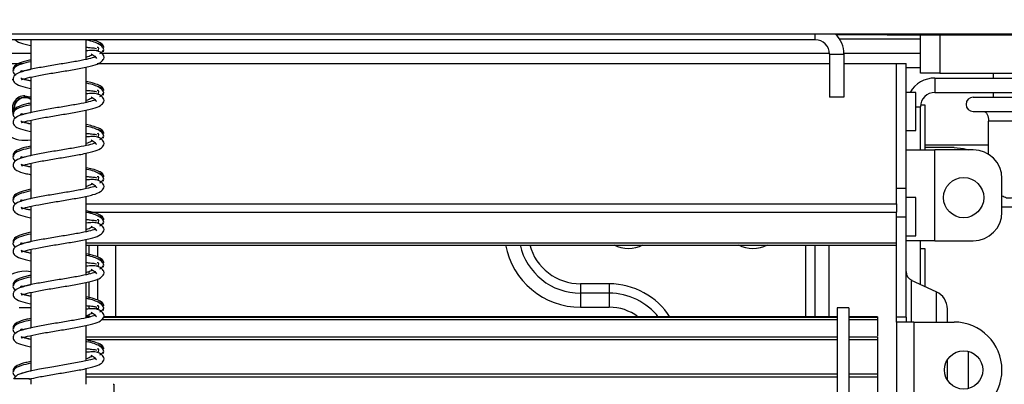
# Model space of a CAD drawing. Units: millimetres. Extents: x 40 to 4467, y 43 to 3620.
# Drawn here: x 3665 to 3767, y 1912 to 1950 of the extents above; entities that cross this region are included whole.
import ezdxf

# ---------------------------------------------------------------- set-up
doc = ezdxf.new("R2010")
doc.units = ezdxf.units.MM
doc.header["$LTSCALE"] = 18
doc.layers.add('FORMAT', color=7, linetype='Continuous')
doc.styles.add('SLDTEXTSTYLE1', font='TXT', dxfattribs={"width": 0.75})
doc.dimstyles.new('SLDDIMSTYLE1', dxfattribs={"dimtxt": 47.625, "dimasz": 23.4, "dimexe": 0, "dimexo": 0.0625, "dimgap": 11.90625, "dimtad": 1, "dimdec": 0, "dimrnd": 1e-09, "dimzin": 12, "dimdsep": 46, "dimtxsty": 'SLDTEXTSTYLE1', "dimsah": 1, "dimcen": 0.09, "dimadec": 0, "dimazin": 3, "dimtfac": 1, "dimtdec": 0, "dimtmove": 0, "dimatfit": 0, "dimfxl": 0, "dimfrac": 2, "dimtolj": 1, "dimtzin": 12, "dimarcsym": 0})

# ---------------------------------------------------------------- blocks, each defined once
blk = doc.blocks.new('_D_4')
at = {"layer": 'FORMAT'}
for p, q in [((3293.36, 2040.32), (3293.36, 2085.32)), ((3887.33, 2040.32), (3275.36, 2040.32)), ((3293.36, 1790.32), (3293.36, 2040.32)), ((3131.31, 1996.14), (3131.31, 2010.63)), ((3131.31, 2010.63), (3220.21, 2010.63)), ((3220.21, 2010.63), (3220.21, 1996.14)), ((3141.12, 1947.99), (3210.39, 1906.43)), ((3131.31, 1842.75), (3131.31, 1828.27)), ((3220.21, 1828.27), (3220.21, 1842.75)), ((3131.31, 1828.27), (3220.21, 1828.27)), ((3465.13, 1790.32), (3275.36, 1790.32)), ((3293.36, 1790.32), (3293.36, 1745.32))]:
    blk.add_line(p, q, dxfattribs=at)
for points in [[(3293.36, 2040.32), (3297.86, 2063.72), (3288.86, 2063.72)], [(3293.36, 1790.32), (3288.86, 1766.92), (3297.86, 1766.92)]]:
    blk.add_solid(points, dxfattribs=at)
at = {"layer": 'FORMAT', "attachment_point": 1, "rotation": 90, "style": 'SLDTEXTSTYLE1'}
for s, insert, char_height in [('250mm', (3231.97, 1807.13), 47.625), ('"', (3149.62, 1976.47), 47.62), ('16', (3177.23, 1927.21), 33.337), ('13', (3132.78, 1877.94), 33.337), ('9', (3149.62, 1842.75), 47.62)]:
    blk.add_mtext(s, dxfattribs=dict(at, insert=insert, char_height=char_height))

msp = doc.modelspace()

# ---------------------------------------------------------------- linework, layer by layer
at = {"color": 7, "linetype": 'Continuous', "lineweight": 25}
for p, q in [((3408.23, 1948.32), (3912.83, 1948.32)), ((3755.13, 1948.22), (3749.86, 1948.22)), ((3755.13, 1948.32), (3755.13, 1948.22)), ((3755.13, 1948.22), (3758.13, 1948.22)), ((3758.13, 1948.32), (3758.13, 1948.22)), ((3758.13, 1948.22), (3763.13, 1948.22)), ((3758.63, 1944.22), (3758.63, 1948.22)), ((3760.63, 1948.22), (3760.63, 1944.22)), ((3763.13, 1948.22), (3763.13, 1948.32)), ((3763.13, 1948.22), (3798.13, 1948.22)), ((3747.63, 1947.72), (3589.63, 1947.72)), ((3665.73, 1947.72), (3665.73, 1944.61)), ((3671.53, 1945.67), (3671.53, 1947.72)), ((3750.16, 1947.82), (3758.63, 1947.82)), ((3588.13, 1946.32), (3665.73, 1946.32)), ((3673.17, 1946.32), (3749.12, 1946.32)), ((3749.13, 1946.22), (3750.63, 1946.22)), ((3749.13, 1946.22), (3749.13, 1941.72)), ((3750.63, 1946.32), (3758.63, 1946.32)), ((3750.63, 1946.22), (3750.63, 1941.72)), ((3588.13, 1945.22), (3664.91, 1945.22)), ((3672.68, 1945.22), (3749.13, 1945.22)), ((3750.63, 1945.22), (3756.13, 1945.22)), ((3756.13, 1932.22), (3756.13, 1945.22)), ((3756.13, 1945.22), (3757.13, 1945.22)), ((3757.13, 1932.22), (3757.13, 1945.22)), ((3671.53, 1941.17), (3671.53, 1944.87)), ((3760.63, 1944.22), (3758.63, 1944.22)), ((3760.63, 1944.22), (3779.63, 1944.22)), ((3766.23, 1944.22), (3766.23, 1943.72)), ((3665.73, 1943.81), (3665.73, 1940.11)), ((3760.13, 1943.72), (3760.13, 1942.22)), ((3760.13, 1943.72), (3777.13, 1943.72)), ((3758.13, 1942.22), (3757.13, 1942.22)), ((3758.13, 1938.22), (3758.13, 1942.22)), ((3760.13, 1942.22), (3777.13, 1942.22)), ((3766.23, 1942.22), (3766.23, 1941.72)), ((3750.63, 1941.72), (3749.13, 1941.72)), ((3759.13, 1940.87), (3758.63, 1940.87)), ((3759.13, 1936.22), (3759.13, 1940.87)), ((3764.13, 1941.72), (3776.13, 1941.72)), ((3671.53, 1936.67), (3671.53, 1940.37)), ((3758.63, 1936.22), (3758.63, 1940.72)), ((3764.13, 1940.22), (3764.68, 1940.22)), ((3764.68, 1940.22), (3764.82, 1940.23)), ((3764.82, 1940.23), (3765.23, 1940.22)), ((3765.23, 1940.22), (3769.57, 1940.22)), ((3665.73, 1939.31), (3665.73, 1935.61)), ((3765.73, 1939.22), (3765.68, 1939.22)), ((3765.68, 1939.22), (3765.68, 1935.78)), ((3770.07, 1939.22), (3765.73, 1939.22)), ((3757.13, 1938.22), (3758.13, 1938.22)), ((3671.53, 1932.17), (3671.53, 1935.87)), ((3757.13, 1936.22), (3760.13, 1936.22)), ((3765.68, 1936.72), (3759.13, 1936.72)), ((3762.13, 1936.47), (3759.13, 1936.47)), ((3760.13, 1926.72), (3760.13, 1936.22)), ((3764.13, 1936.22), (3760.13, 1936.22)), ((3665.73, 1934.81), (3665.73, 1931.11)), ((3767.13, 1929.72), (3767.13, 1933.22)), ((3756.13, 1930.59), (3756.13, 1932.22)), ((3756.13, 1932.22), (3757.13, 1932.22)), ((3757.13, 1929.22), (3757.13, 1932.22)), ((3671.53, 1927.67), (3671.53, 1931.37)), ((3671.53, 1930.59), (3756.13, 1930.59)), ((3756.13, 1930.59), (3756.13, 1929.71)), ((3758.13, 1931.22), (3757.13, 1931.22)), ((3758.13, 1927.22), (3758.13, 1931.22)), ((3665.73, 1930.31), (3665.73, 1926.61)), ((3671.53, 1929.71), (3756.13, 1929.71)), ((3756.13, 1929.24), (3756.13, 1929.71)), ((3770.13, 1930.22), (3767.13, 1930.22)), ((3756.13, 1929.22), (3756.13, 1929.24)), ((3756.13, 1918.72), (3756.13, 1929.22)), ((3756.13, 1929.22), (3757.13, 1929.22)), ((3757.13, 1918.72), (3757.13, 1929.22)), ((3671.53, 1923.17), (3671.53, 1926.87)), ((3757.13, 1927.22), (3758.13, 1927.22)), ((3760.13, 1926.72), (3757.13, 1926.72)), ((3758.63, 1922.16), (3758.63, 1926.72)), ((3760.13, 1926.72), (3764.13, 1926.72)), ((3665.73, 1925.81), (3665.73, 1922.11)), ((3671.53, 1926.27), (3756.13, 1926.27)), ((3759.13, 1925.87), (3758.63, 1925.87)), ((3759.13, 1921.92), (3759.13, 1925.87)), ((3671.53, 1918.67), (3671.53, 1922.37)), ((3760.27, 1921.39), (3757.7, 1922.58)), ((3723.13, 1922.22), (3723.13, 1921.24)), ((3726.13, 1922.22), (3723.13, 1922.22)), ((3726.13, 1922.22), (3726.13, 1921.24)), ((3665.73, 1921.31), (3665.73, 1917.61)), ((3723.13, 1921.24), (3723.13, 1919.77)), ((3726.13, 1921.24), (3723.13, 1921.24)), ((3726.13, 1921.24), (3726.13, 1919.77)), ((3665.73, 1919.72), (3664.53, 1919.72)), ((3672.52, 1919.75), (3672.71, 1919.6)), ((3723.13, 1919.77), (3726.13, 1919.77)), ((3751.13, 1919.72), (3749.93, 1919.72)), ((3749.93, 1919.72), (3749.93, 1859.72)), ((3751.13, 1919.72), (3751.13, 1859.72)), ((3761.43, 1918.22), (3761.43, 1919.58)), ((3672, 1918.78), (3671.53, 1918.78)), ((3671.68, 1918.71), (3671.53, 1918.71)), ((3749.93, 1918.47), (3673.12, 1918.47)), ((3749.93, 1918.71), (3673.32, 1918.71)), ((3749.93, 1918.78), (3673.35, 1918.78)), ((3754.13, 1918.78), (3751.13, 1918.78)), ((3754.13, 1918.71), (3751.13, 1918.71)), ((3754.13, 1918.47), (3751.13, 1918.47)), ((3754.13, 1918.78), (3754.13, 1918.71)), ((3754.13, 1918.71), (3754.13, 1918.47)), ((3754.13, 1918.47), (3754.13, 1916.76)), ((3756.13, 1918.22), (3756.13, 1918.72)), ((3757.13, 1918.72), (3756.13, 1918.72)), ((3757.13, 1918.72), (3757.13, 1918.22)), ((3671.53, 1914.17), (3671.53, 1917.87)), ((3757.93, 1918.22), (3756.13, 1918.22)), ((3756.13, 1918.22), (3756.13, 1908.22)), ((3757.93, 1918.22), (3757.93, 1908.22)), ((3757.93, 1918.22), (3762.13, 1918.22)), ((3665.73, 1916.81), (3665.73, 1913.11)), ((3749.93, 1916.66), (3671.53, 1916.66)), ((3749.93, 1916.38), (3671.53, 1916.38)), ((3754.13, 1916.66), (3751.13, 1916.66)), ((3754.13, 1916.38), (3751.13, 1916.38)), ((3754.13, 1916.66), (3754.13, 1916.38)), ((3754.13, 1916.38), (3754.13, 1912.77)), ((3672.23, 1914.62), (3672.01, 1914.65)), ((3761.43, 1912.16), (3761.43, 1914.27)), ((3671.53, 1911.72), (3671.53, 1913.37)), ((3665.73, 1912.31), (3665.73, 1911.72)), ((3749.93, 1912.77), (3671.53, 1912.77)), ((3749.93, 1912.48), (3671.53, 1912.48)), ((3754.13, 1912.77), (3751.13, 1912.77)), ((3754.13, 1912.48), (3751.13, 1912.48)), ((3754.13, 1912.77), (3754.13, 1912.48)), ((3754.13, 1912.48), (3754.13, 1907.36)), ((3674.35, 1911.72), (3674.4, 1911.72)), ((3674.4, 1911.72), (3674.4, 1908.02))]:
    msp.add_line(p, q, dxfattribs=at)
at = {"color": 8, "linetype": 'Continuous', "lineweight": 25}
for p, q in [((3747.63, 1947.72), (3747.63, 1948.32)), ((3757.13, 1944.82), (3758.63, 1944.82)), ((3758.13, 1940.72), (3758.63, 1940.72)), ((3671.53, 1926.5), (3756.13, 1926.5)), ((3671.8, 1926.27), (3671.8, 1925.11)), ((3672.74, 1925.01), (3672.74, 1926.27)), ((3674.63, 1918.78), (3674.63, 1926.27)), ((3746.63, 1926.27), (3746.63, 1918.78)), ((3747.61, 1926.27), (3747.61, 1918.78)), ((3749.08, 1918.78), (3749.08, 1926.27)), ((3671.8, 1923.52), (3671.8, 1923.23)), ((3671.8, 1922.44), (3671.8, 1920.61)), ((3672.74, 1920.51), (3672.74, 1922.74)), ((3757.7, 1918.22), (3757.7, 1922.58)), ((3760.27, 1921.39), (3760.27, 1918.22)), ((3671.8, 1919.91), (3671.8, 1919.59)), ((3671.8, 1919.02), (3671.8, 1918.78)), ((3763.63, 1911.28), (3763.63, 1915.15))]:
    msp.add_line(p, q, dxfattribs=at)
at = {"color": 8, "linetype": 'Continuous', "lineweight": 25, "flags": 128}
msp.add_lwpolyline([(3665.13, 1941.87), (3665.64, 1941.77), (3665.73, 1941.73)], dxfattribs=at)
at = {"color": 7, "linetype": 'Continuous', "lineweight": 25, "flags": 128}
for points in [[(3765.23, 1940.22), (3765.33, 1940.2), (3765.42, 1940.14), (3765.51, 1940.05), (3765.58, 1939.92), (3765.64, 1939.77), (3765.69, 1939.6), (3765.72, 1939.41), (3765.73, 1939.22)], [(3762.13, 1936.47), (3763.1, 1936.37), (3763.69, 1936.22)], [(3672.54, 1914.41), (3672.49, 1914.42), (3671.98, 1914.27), (3671, 1914.05), (3669.64, 1913.81), (3668.13, 1913.56), (3666.66, 1913.3), (3665.35, 1913.03), (3664.36, 1912.7), (3663.93, 1912.3), (3663.93, 1912.3)]]:
    msp.add_lwpolyline(points, dxfattribs=at)
at = {"color": 7, "linetype": 'Continuous', "lineweight": 25}
for centre, radius in [((3763.13, 1931.22), 2.1), ((3763.13, 1913.22), 2)]:
    msp.add_circle(centre, radius, dxfattribs=at)
for centre, radius, start, end in [((3747.63, 1946.22), 3, 0, 44.427), ((3747.63, 1946.22), 1.5, 0, 90), ((3760.13, 1940.72), 3, 90, 150), ((3760.13, 1940.72), 1.5, 90, 180), ((3665.13, 1940.52), 1.19, 59.5804, 194.383), ((3665.13, 1940.52), 1.14, 58.0868, 192.202), ((3764.13, 1940.97), 0.75, 90, 270), ((3764.13, 1933.22), 3, 0, 90), ((3764.13, 1929.72), 3, 270, 0), ((3758.13, 1923.49), 1, 180, 245.0561), ((3759.43, 1919.58), 2, 0, 65.0561), ((3762.13, 1913.22), 5, 0, 90), ((3762.13, 1913.22), 5, 270, 0)]:
    msp.add_arc(centre, radius, start, end, dxfattribs=at)
at = {"color": 8, "linetype": 'Continuous', "lineweight": 25}
for centre, radius, start, end in [((3665.13, 1940.52), 3.31, 111.3834, 280.4396), ((3665.13, 1940.52), 1.35, 90, 205.177), ((3723.13, 1927.72), 7.95, 190.459, 270), ((3723.13, 1927.72), 6.48, 192.868, 270), ((3723.13, 1927.72), 5.5, 195.2113, 270), ((3728.13, 1929.22), 3.31, 242.7238, 297.2762), ((3741.13, 1929.22), 3.31, 242.7238, 297.2762), ((3665.13, 1920.22), 3.31, 79.5604, 205.7495), ((3726.13, 1914.72), 7.5, 32.1358, 90), ((3726.13, 1914.72), 6.52, 37.7242, 90), ((3726.13, 1914.72), 5.05, 53.53, 90)]:
    msp.add_arc(centre, radius, start, end, dxfattribs=at)
at = {"color": 7, "linetype": 'Continuous', "lineweight": 25}
for points, knots in [([(3664.12, 1947.72), (3664.17, 1947.66), (3664.38, 1947.45), (3664.91, 1947.31), (3665.53, 1947.17), (3665.73, 1947.12)], [0, 0, 0, 0, 0.17956, 0.734732, 1, 1, 1, 1]), ([(3673.32, 1946.44), (3673.35, 1946.59), (3673.4, 1946.85), (3672.84, 1947.31), (3672.14, 1947.57), (3671.55, 1947.68), (3671.53, 1947.69)], [0, 0, 0, 0, 0.291867, 0.555347, 0.981037, 1, 1, 1, 1]), ([(3673.23, 1947.2), (3673.13, 1947.29), (3672.94, 1947.46), (3672.46, 1947.64), (3672.12, 1947.71), (3672.11, 1947.72)], [0, 0, 0, 0, 0.522155, 0.986041, 1, 1, 1, 1]), ([(3673.36, 1946.93), (3673.35, 1946.96), (3673.34, 1947.05), (3673.26, 1947.2), (3673.11, 1947.35), (3672.96, 1947.38), (3672.89, 1947.4)], [0, 0, 0, 0, 0.198749, 0.451736, 0.722868, 1, 1, 1, 1]), ([(3673.36, 1946.91), (3673.37, 1946.93), (3673.37, 1946.99), (3673.3, 1947.11), (3673.19, 1947.18), (3673.07, 1947.21), (3673, 1947.21), (3672.97, 1947.21)], [0, 0, 0, 0, 0.21545, 0.451171, 0.713216, 0.854438, 1, 1, 1, 1]), ([(3664.77, 1943.6), (3664.76, 1943.58), (3664.75, 1943.54), (3665.37, 1943.75), (3666.51, 1943.98), (3668, 1944.24), (3669.54, 1944.49), (3671.04, 1944.75), (3672.24, 1945.02), (3673.02, 1945.28), (3673.39, 1945.71), (3673.39, 1945.99), (3673.23, 1946.24), (3672.94, 1946.48), (3672.44, 1946.63), (3671.94, 1946.6), (3671.64, 1946.57), (3671.53, 1946.57)], [0, 0, 0, 0, 0.050018, 0.133087, 0.229253, 0.322398, 0.411431, 0.504396, 0.6036, 0.692544, 0.761399, 0.811949, 0.846409, 0.886478, 0.929973, 0.974488, 1, 1, 1, 1]), ([(3671.53, 1946.94), (3671.66, 1946.93), (3672.07, 1946.88), (3672.51, 1946.85), (3672.57, 1946.81), (3672.6, 1946.79)], [0, 0, 0, 0, 0.19229, 0.569223, 1, 1, 1, 1]), ([(3671.53, 1945.9), (3671.73, 1945.98), (3671.96, 1946.06), (3672.11, 1946.15), (3672.14, 1946.16)], [0, 0, 0, 0, 0.849311, 1, 1, 1, 1]), ([(3672.05, 1946.25), (3672.19, 1946.16), (3672.5, 1945.97), (3672.59, 1945.76), (3672.58, 1945.76), (3672.58, 1945.76)], [0, 0, 0, 0, 0.38378, 0.832332, 1, 1, 1, 1]), ([(3672.71, 1946.57), (3672.74, 1946.6), (3672.88, 1946.72), (3672.84, 1946.94), (3672.73, 1946.91), (3672.68, 1946.9)], [0, 0, 0, 0, 0.125354, 0.57129, 1, 1, 1, 1]), ([(3672.94, 1946.28), (3673.03, 1946.33), (3673.19, 1946.44), (3673.27, 1946.56), (3673.31, 1946.62)], [0, 0, 0, 0, 0.496448, 1, 1, 1, 1]), ([(3673.17, 1946.46), (3673.18, 1946.46), (3673.22, 1946.47), (3673.28, 1946.54), (3673.3, 1946.59), (3673.31, 1946.62)], [0, 0, 0, 0, 0.068686, 0.555871, 1, 1, 1, 1]), ([(3665.73, 1945.42), (3665.38, 1945.34), (3664.59, 1945.16), (3663.99, 1944.86), (3663.79, 1944.34), (3664.04, 1944.11), (3664.15, 1944)], [0, 0, 0, 0, 0.254087, 0.578754, 0.809298, 1, 1, 1, 1]), ([(3672.54, 1945.91), (3672.53, 1945.92), (3672.5, 1945.94), (3672.02, 1945.76), (3671.04, 1945.55), (3669.66, 1945.31), (3668.12, 1945.06), (3666.61, 1944.8), (3665.26, 1944.53), (3664.33, 1944.24), (3663.86, 1943.86), (3663.88, 1943.36), (3664.32, 1943), (3664.91, 1942.81), (3665.53, 1942.67), (3665.73, 1942.62)], [0, 0, 0, 0, 0.03237, 0.109038, 0.193315, 0.281941, 0.370987, 0.460946, 0.553802, 0.651105, 0.734897, 0.797266, 0.862279, 0.955472, 1, 1, 1, 1]), ([(3665.73, 1945.6), (3665.55, 1945.56), (3664.95, 1945.43), (3664.33, 1945.22), (3663.84, 1944.83), (3663.91, 1944.59), (3663.94, 1944.51)], [0, 0, 0, 0, 0.152559, 0.519321, 0.839556, 1, 1, 1, 1]), ([(3665.01, 1944.41), (3664.99, 1944.42), (3664.75, 1944.48), (3664.71, 1944.48), (3664.64, 1944.32), (3664.78, 1944.39), (3665.17, 1944.5), (3665.45, 1944.58), (3665.7, 1944.63), (3665.73, 1944.63)], [0, 0, 0, 0, 0.021106, 0.27314, 0.480561, 0.700326, 0.83133, 0.979049, 1, 1, 1, 1]), ([(3664.71, 1943.73), (3664.77, 1943.7), (3665.01, 1943.58), (3665.43, 1943.5), (3665.73, 1943.44)], [0, 0, 0, 0, 0.275398, 1, 1, 1, 1]), ([(3665.73, 1943.41), (3665.6, 1943.44), (3665.3, 1943.51), (3664.89, 1943.63), (3664.8, 1943.63), (3664.74, 1943.63)], [0, 0, 0, 0, 0.2192929, 0.5210571, 1, 1, 1, 1]), ([(3673.23, 1942.7), (3673.13, 1942.79), (3672.95, 1942.96), (3672.29, 1943.18), (3671.74, 1943.3), (3671.53, 1943.35)], [0, 0, 0, 0, 0.409273, 0.772872, 1, 1, 1, 1]), ([(3673.32, 1941.94), (3673.35, 1942.09), (3673.4, 1942.35), (3672.84, 1942.81), (3672.14, 1943.07), (3671.55, 1943.18), (3671.53, 1943.19)], [0, 0, 0, 0, 0.291867, 0.555347, 0.981037, 1, 1, 1, 1]), ([(3673.36, 1942.43), (3673.35, 1942.46), (3673.34, 1942.55), (3673.26, 1942.7), (3673.11, 1942.85), (3672.96, 1942.88), (3672.89, 1942.9)], [0, 0, 0, 0, 0.198749, 0.451736, 0.722868, 1, 1, 1, 1]), ([(3664.77, 1939.1), (3664.76, 1939.08), (3664.75, 1939.04), (3665.37, 1939.25), (3666.51, 1939.48), (3668, 1939.74), (3669.54, 1939.99), (3671.04, 1940.25), (3672.24, 1940.52), (3673.02, 1940.78), (3673.39, 1941.21), (3673.39, 1941.49), (3673.23, 1941.74), (3672.94, 1941.98), (3672.44, 1942.13), (3671.94, 1942.1), (3671.64, 1942.07), (3671.53, 1942.07)], [0, 0, 0, 0, 0.050018, 0.133087, 0.229253, 0.322398, 0.411431, 0.504396, 0.6036, 0.692544, 0.761399, 0.811949, 0.846409, 0.886478, 0.929973, 0.974488, 1, 1, 1, 1]), ([(3671.53, 1942.44), (3671.66, 1942.43), (3672.07, 1942.38), (3672.51, 1942.35), (3672.57, 1942.31), (3672.6, 1942.29)], [0, 0, 0, 0, 0.19229, 0.569223, 1, 1, 1, 1]), ([(3672.71, 1942.07), (3672.74, 1942.1), (3672.88, 1942.22), (3672.84, 1942.44), (3672.73, 1942.41), (3672.68, 1942.4)], [0, 0, 0, 0, 0.125354, 0.5712901, 1, 1, 1, 1]), ([(3672.94, 1941.78), (3673.03, 1941.83), (3673.19, 1941.94), (3673.27, 1942.06), (3673.31, 1942.12)], [0, 0, 0, 0, 0.496448, 1, 1, 1, 1]), ([(3673.36, 1942.41), (3673.37, 1942.43), (3673.37, 1942.49), (3673.3, 1942.61), (3673.19, 1942.68), (3673.07, 1942.71), (3673, 1942.71), (3672.97, 1942.71)], [0, 0, 0, 0, 0.21545, 0.451171, 0.713216, 0.854438, 1, 1, 1, 1]), ([(3673.17, 1941.96), (3673.18, 1941.96), (3673.22, 1941.97), (3673.28, 1942.04), (3673.3, 1942.09), (3673.31, 1942.12)], [0, 0, 0, 0, 0.068686, 0.555871, 1, 1, 1, 1]), ([(3665.73, 1940.92), (3665.38, 1940.84), (3664.59, 1940.66), (3663.99, 1940.36), (3663.79, 1939.84), (3664.04, 1939.61), (3664.15, 1939.5)], [0, 0, 0, 0, 0.254087, 0.578754, 0.809298, 1, 1, 1, 1]), ([(3672.54, 1941.41), (3672.53, 1941.42), (3672.5, 1941.44), (3672.02, 1941.26), (3671.04, 1941.05), (3669.66, 1940.81), (3668.12, 1940.56), (3666.61, 1940.3), (3665.26, 1940.03), (3664.33, 1939.74), (3663.86, 1939.36), (3663.88, 1938.86), (3664.32, 1938.5), (3664.91, 1938.31), (3665.53, 1938.17), (3665.73, 1938.12)], [0, 0, 0, 0, 0.03237, 0.109038, 0.193315, 0.281941, 0.370987, 0.460946, 0.553802, 0.651105, 0.734897, 0.797266, 0.862279, 0.955472, 1, 1, 1, 1]), ([(3665.73, 1941.1), (3665.55, 1941.06), (3664.95, 1940.93), (3664.33, 1940.72), (3663.84, 1940.33), (3663.91, 1940.09), (3663.94, 1940.01)], [0, 0, 0, 0, 0.152559, 0.519321, 0.839556, 1, 1, 1, 1]), ([(3671.53, 1941.4), (3671.73, 1941.48), (3671.96, 1941.56), (3672.11, 1941.65), (3672.14, 1941.66)], [0, 0, 0, 0, 0.849311, 1, 1, 1, 1]), ([(3672.05, 1941.75), (3672.19, 1941.66), (3672.5, 1941.47), (3672.59, 1941.26), (3672.58, 1941.26), (3672.58, 1941.26)], [0, 0, 0, 0, 0.3837797, 0.832332, 1, 1, 1, 1]), ([(3665.01, 1939.91), (3664.99, 1939.92), (3664.75, 1939.98), (3664.71, 1939.98), (3664.64, 1939.82), (3664.78, 1939.89), (3665.17, 1940), (3665.45, 1940.08), (3665.7, 1940.13), (3665.73, 1940.13)], [0, 0, 0, 0, 0.021106, 0.2731397, 0.4805615, 0.700326, 0.8313296, 0.9790495, 1, 1, 1, 1]), ([(3664.71, 1939.23), (3664.77, 1939.2), (3665.01, 1939.08), (3665.43, 1939), (3665.73, 1938.94)], [0, 0, 0, 0, 0.275398, 1, 1, 1, 1]), ([(3665.73, 1938.91), (3665.6, 1938.94), (3665.3, 1939.01), (3664.93, 1939.12), (3664.85, 1939.12), (3664.8, 1939.12)], [0, 0, 0, 0, 0.248552, 0.59058, 1, 1, 1, 1]), ([(3673.23, 1938.2), (3673.13, 1938.29), (3672.95, 1938.46), (3672.29, 1938.68), (3671.74, 1938.8), (3671.53, 1938.85)], [0, 0, 0, 0, 0.409273, 0.772872, 1, 1, 1, 1]), ([(3673.32, 1937.44), (3673.35, 1937.59), (3673.4, 1937.85), (3672.84, 1938.31), (3672.14, 1938.57), (3671.55, 1938.68), (3671.53, 1938.69)], [0, 0, 0, 0, 0.291867, 0.555347, 0.981037, 1, 1, 1, 1]), ([(3671.53, 1937.94), (3671.66, 1937.93), (3672.07, 1937.88), (3672.51, 1937.85), (3672.57, 1937.81), (3672.6, 1937.79)], [0, 0, 0, 0, 0.19229, 0.569223, 1, 1, 1, 1]), ([(3672.71, 1937.57), (3672.74, 1937.6), (3672.88, 1937.72), (3672.84, 1937.94), (3672.73, 1937.91), (3672.68, 1937.9)], [0, 0, 0, 0, 0.125354, 0.57129, 1, 1, 1, 1]), ([(3673.36, 1937.93), (3673.35, 1937.96), (3673.34, 1938.05), (3673.26, 1938.2), (3673.11, 1938.35), (3672.96, 1938.38), (3672.89, 1938.4)], [0, 0, 0, 0, 0.198749, 0.451736, 0.722868, 1, 1, 1, 1]), ([(3673.36, 1937.91), (3673.37, 1937.93), (3673.37, 1937.99), (3673.3, 1938.11), (3673.19, 1938.18), (3673.07, 1938.21), (3673, 1938.21), (3672.97, 1938.21)], [0, 0, 0, 0, 0.21545, 0.451171, 0.713216, 0.854438, 1, 1, 1, 1]), ([(3672.54, 1936.91), (3672.53, 1936.92), (3672.5, 1936.94), (3672.02, 1936.76), (3671.04, 1936.55), (3669.66, 1936.31), (3668.12, 1936.06), (3666.61, 1935.8), (3665.26, 1935.53), (3664.33, 1935.24), (3663.86, 1934.86), (3663.88, 1934.36), (3664.32, 1934), (3664.91, 1933.81), (3665.53, 1933.67), (3665.73, 1933.62)], [0, 0, 0, 0, 0.03237, 0.109038, 0.193315, 0.281941, 0.370987, 0.460946, 0.553802, 0.651105, 0.734897, 0.797266, 0.862279, 0.955472, 1, 1, 1, 1]), ([(3664.77, 1934.6), (3664.76, 1934.58), (3664.75, 1934.54), (3665.37, 1934.75), (3666.51, 1934.98), (3668, 1935.24), (3669.54, 1935.49), (3671.04, 1935.75), (3672.24, 1936.02), (3673.02, 1936.28), (3673.39, 1936.71), (3673.39, 1936.99), (3673.23, 1937.24), (3672.94, 1937.48), (3672.44, 1937.63), (3671.94, 1937.6), (3671.64, 1937.57), (3671.53, 1937.57)], [0, 0, 0, 0, 0.050018, 0.133087, 0.229253, 0.322398, 0.411431, 0.504396, 0.6036, 0.692544, 0.761399, 0.811949, 0.846409, 0.886478, 0.929973, 0.974488, 1, 1, 1, 1]), ([(3671.53, 1936.9), (3671.73, 1936.98), (3671.96, 1937.06), (3672.11, 1937.15), (3672.14, 1937.16)], [0, 0, 0, 0, 0.849311, 1, 1, 1, 1]), ([(3672.05, 1937.25), (3672.19, 1937.16), (3672.5, 1936.97), (3672.59, 1936.76), (3672.58, 1936.76), (3672.58, 1936.76)], [0, 0, 0, 0, 0.38378, 0.832332, 1, 1, 1, 1]), ([(3672.94, 1937.28), (3673.03, 1937.33), (3673.19, 1937.44), (3673.27, 1937.56), (3673.31, 1937.62)], [0, 0, 0, 0, 0.496448, 1, 1, 1, 1]), ([(3673.17, 1937.46), (3673.18, 1937.46), (3673.22, 1937.47), (3673.28, 1937.54), (3673.3, 1937.59), (3673.31, 1937.62)], [0, 0, 0, 0, 0.068686, 0.555871, 1, 1, 1, 1]), ([(3665.73, 1936.42), (3665.38, 1936.34), (3664.59, 1936.16), (3663.99, 1935.86), (3663.79, 1935.34), (3664.04, 1935.11), (3664.15, 1935)], [0, 0, 0, 0, 0.254087, 0.578754, 0.809298, 1, 1, 1, 1]), ([(3665.73, 1936.6), (3665.55, 1936.56), (3664.95, 1936.43), (3664.33, 1936.22), (3663.84, 1935.83), (3663.91, 1935.59), (3663.94, 1935.51)], [0, 0, 0, 0, 0.1525585, 0.5193208, 0.8395561, 1, 1, 1, 1]), ([(3665.01, 1935.41), (3664.99, 1935.42), (3664.75, 1935.48), (3664.71, 1935.48), (3664.64, 1935.32), (3664.78, 1935.39), (3665.17, 1935.5), (3665.45, 1935.58), (3665.7, 1935.63), (3665.73, 1935.63)], [0, 0, 0, 0, 0.021106, 0.27314, 0.480561, 0.700326, 0.83133, 0.979049, 1, 1, 1, 1]), ([(3664.71, 1934.73), (3664.77, 1934.7), (3665.01, 1934.58), (3665.43, 1934.5), (3665.73, 1934.44)], [0, 0, 0, 0, 0.2753977, 1, 1, 1, 1]), ([(3665.73, 1934.41), (3665.6, 1934.44), (3665.3, 1934.51), (3664.89, 1934.63), (3664.8, 1934.63), (3664.74, 1934.63)], [0, 0, 0, 0, 0.219293, 0.521057, 1, 1, 1, 1]), ([(3673.23, 1933.7), (3673.13, 1933.79), (3672.95, 1933.96), (3672.29, 1934.18), (3671.74, 1934.3), (3671.53, 1934.35)], [0, 0, 0, 0, 0.409273, 0.772872, 1, 1, 1, 1]), ([(3673.32, 1932.94), (3673.35, 1933.09), (3673.4, 1933.35), (3672.84, 1933.81), (3672.14, 1934.07), (3671.55, 1934.18), (3671.53, 1934.19)], [0, 0, 0, 0, 0.291867, 0.555347, 0.981037, 1, 1, 1, 1]), ([(3673.36, 1933.43), (3673.35, 1933.46), (3673.34, 1933.55), (3673.26, 1933.7), (3673.11, 1933.85), (3672.96, 1933.88), (3672.89, 1933.9)], [0, 0, 0, 0, 0.198749, 0.451736, 0.722868, 1, 1, 1, 1]), ([(3673.36, 1933.41), (3673.37, 1933.43), (3673.37, 1933.49), (3673.3, 1933.61), (3673.19, 1933.68), (3673.07, 1933.71), (3673, 1933.71), (3672.97, 1933.71)], [0, 0, 0, 0, 0.21545, 0.451171, 0.713216, 0.854438, 1, 1, 1, 1]), ([(3767.13, 1931.42), (3767.29, 1931.34), (3767.66, 1931.15), (3768.3, 1931.2), (3768.93, 1931.48), (3769.48, 1932), (3769.91, 1932.75), (3770.11, 1933.5), (3770.12, 1933.97), (3770.13, 1934.12)], [0, 0, 0, 0, 0.1150246, 0.2658058, 0.408676, 0.559438, 0.7278103, 0.9165239, 1, 1, 1, 1]), ([(3664.77, 1930.1), (3664.76, 1930.08), (3664.75, 1930.04), (3665.37, 1930.25), (3666.51, 1930.48), (3668, 1930.74), (3669.54, 1930.99), (3671.04, 1931.25), (3672.24, 1931.52), (3673.02, 1931.78), (3673.39, 1932.21), (3673.39, 1932.49), (3673.23, 1932.74), (3672.94, 1932.98), (3672.44, 1933.13), (3671.94, 1933.1), (3671.64, 1933.07), (3671.53, 1933.07)], [0, 0, 0, 0, 0.050018, 0.133087, 0.229253, 0.322398, 0.411431, 0.504396, 0.6036, 0.692544, 0.761399, 0.811949, 0.846409, 0.886478, 0.929973, 0.974488, 1, 1, 1, 1]), ([(3671.53, 1933.44), (3671.66, 1933.43), (3672.07, 1933.38), (3672.51, 1933.35), (3672.57, 1933.31), (3672.6, 1933.29)], [0, 0, 0, 0, 0.19229, 0.569223, 1, 1, 1, 1]), ([(3671.53, 1932.4), (3671.73, 1932.48), (3671.96, 1932.56), (3672.11, 1932.65), (3672.14, 1932.66)], [0, 0, 0, 0, 0.849311, 1, 1, 1, 1]), ([(3672.05, 1932.75), (3672.19, 1932.66), (3672.5, 1932.47), (3672.59, 1932.26), (3672.58, 1932.26), (3672.58, 1932.26)], [0, 0, 0, 0, 0.38378, 0.832332, 1, 1, 1, 1]), ([(3672.71, 1933.07), (3672.74, 1933.1), (3672.88, 1933.22), (3672.84, 1933.44), (3672.73, 1933.41), (3672.68, 1933.4)], [0, 0, 0, 0, 0.125354, 0.57129, 1, 1, 1, 1]), ([(3672.94, 1932.78), (3673.03, 1932.83), (3673.19, 1932.94), (3673.27, 1933.06), (3673.31, 1933.12)], [0, 0, 0, 0, 0.496448, 1, 1, 1, 1]), ([(3673.17, 1932.96), (3673.18, 1932.96), (3673.22, 1932.97), (3673.28, 1933.04), (3673.3, 1933.09), (3673.31, 1933.12)], [0, 0, 0, 0, 0.068686, 0.555871, 1, 1, 1, 1]), ([(3665.73, 1931.92), (3665.38, 1931.84), (3664.59, 1931.66), (3663.99, 1931.36), (3663.79, 1930.84), (3664.04, 1930.61), (3664.15, 1930.5)], [0, 0, 0, 0, 0.254087, 0.578754, 0.809298, 1, 1, 1, 1]), ([(3672.54, 1932.41), (3672.53, 1932.42), (3672.5, 1932.44), (3672.02, 1932.26), (3671.04, 1932.05), (3669.66, 1931.81), (3668.12, 1931.56), (3666.61, 1931.3), (3665.26, 1931.03), (3664.33, 1930.74), (3663.86, 1930.36), (3663.88, 1929.86), (3664.32, 1929.5), (3664.91, 1929.31), (3665.53, 1929.17), (3665.73, 1929.12)], [0, 0, 0, 0, 0.03237, 0.109038, 0.193315, 0.281941, 0.370987, 0.460946, 0.553802, 0.651105, 0.734897, 0.797266, 0.862279, 0.955472, 1, 1, 1, 1]), ([(3665.73, 1932.1), (3665.55, 1932.06), (3664.95, 1931.93), (3664.33, 1931.72), (3663.84, 1931.33), (3663.91, 1931.09), (3663.94, 1931.01)], [0, 0, 0, 0, 0.152559, 0.519321, 0.839556, 1, 1, 1, 1]), ([(3665.01, 1930.91), (3664.99, 1930.92), (3664.75, 1930.98), (3664.71, 1930.98), (3664.64, 1930.82), (3664.78, 1930.89), (3665.17, 1931), (3665.45, 1931.08), (3665.7, 1931.13), (3665.73, 1931.13)], [0, 0, 0, 0, 0.021106, 0.27314, 0.480561, 0.700326, 0.83133, 0.979049, 1, 1, 1, 1]), ([(3664.71, 1930.23), (3664.77, 1930.2), (3665.01, 1930.08), (3665.43, 1930), (3665.73, 1929.94)], [0, 0, 0, 0, 0.275398, 1, 1, 1, 1]), ([(3665.73, 1929.91), (3665.6, 1929.94), (3665.3, 1930.01), (3664.89, 1930.13), (3664.8, 1930.13), (3664.74, 1930.13)], [0, 0, 0, 0, 0.2192929, 0.5210571, 1, 1, 1, 1]), ([(3673.23, 1929.2), (3673.13, 1929.29), (3672.95, 1929.46), (3672.29, 1929.68), (3671.74, 1929.8), (3671.53, 1929.85)], [0, 0, 0, 0, 0.4092727, 0.7728724, 1, 1, 1, 1]), ([(3673.32, 1928.44), (3673.35, 1928.59), (3673.4, 1928.85), (3672.84, 1929.31), (3672.14, 1929.57), (3671.55, 1929.68), (3671.53, 1929.69)], [0, 0, 0, 0, 0.291867, 0.555347, 0.981037, 1, 1, 1, 1]), ([(3664.77, 1925.6), (3664.76, 1925.58), (3664.75, 1925.54), (3665.37, 1925.75), (3666.51, 1925.98), (3668, 1926.24), (3669.54, 1926.49), (3671.04, 1926.75), (3672.24, 1927.02), (3673.02, 1927.28), (3673.39, 1927.71), (3673.39, 1927.99), (3673.23, 1928.24), (3672.94, 1928.48), (3672.44, 1928.63), (3671.94, 1928.6), (3671.64, 1928.57), (3671.53, 1928.57)], [0, 0, 0, 0, 0.050018, 0.133087, 0.229253, 0.322398, 0.411431, 0.504396, 0.6036, 0.692544, 0.761399, 0.811949, 0.846409, 0.886478, 0.929973, 0.974488, 1, 1, 1, 1]), ([(3671.53, 1928.94), (3671.66, 1928.93), (3672.07, 1928.88), (3672.51, 1928.85), (3672.57, 1928.81), (3672.6, 1928.79)], [0, 0, 0, 0, 0.19229, 0.569223, 1, 1, 1, 1]), ([(3672.71, 1928.57), (3672.74, 1928.6), (3672.88, 1928.72), (3672.84, 1928.94), (3672.73, 1928.91), (3672.68, 1928.9)], [0, 0, 0, 0, 0.125354, 0.57129, 1, 1, 1, 1]), ([(3673.36, 1928.93), (3673.35, 1928.96), (3673.34, 1929.05), (3673.26, 1929.2), (3673.11, 1929.35), (3672.96, 1929.38), (3672.89, 1929.4)], [0, 0, 0, 0, 0.198749, 0.451736, 0.722868, 1, 1, 1, 1]), ([(3672.94, 1928.28), (3673.03, 1928.33), (3673.19, 1928.44), (3673.27, 1928.56), (3673.31, 1928.62)], [0, 0, 0, 0, 0.496448, 1, 1, 1, 1]), ([(3673.36, 1928.91), (3673.37, 1928.93), (3673.37, 1928.99), (3673.3, 1929.11), (3673.19, 1929.18), (3673.07, 1929.21), (3673, 1929.21), (3672.97, 1929.21)], [0, 0, 0, 0, 0.2154504, 0.4511708, 0.7132161, 0.8544377, 1, 1, 1, 1]), ([(3673.17, 1928.46), (3673.18, 1928.46), (3673.22, 1928.47), (3673.28, 1928.54), (3673.3, 1928.59), (3673.31, 1928.62)], [0, 0, 0, 0, 0.068686, 0.555871, 1, 1, 1, 1]), ([(3672.54, 1927.91), (3672.53, 1927.92), (3672.5, 1927.94), (3672.02, 1927.76), (3671.04, 1927.55), (3669.66, 1927.31), (3668.12, 1927.06), (3666.61, 1926.8), (3665.26, 1926.53), (3664.33, 1926.24), (3663.86, 1925.86), (3663.88, 1925.36), (3664.32, 1925), (3664.91, 1924.81), (3665.53, 1924.67), (3665.73, 1924.62)], [0, 0, 0, 0, 0.03237, 0.109038, 0.193315, 0.281941, 0.370987, 0.460946, 0.553802, 0.651105, 0.734897, 0.797266, 0.862279, 0.955472, 1, 1, 1, 1]), ([(3665.73, 1927.6), (3665.55, 1927.56), (3664.95, 1927.43), (3664.33, 1927.22), (3663.84, 1926.83), (3663.91, 1926.59), (3663.94, 1926.51)], [0, 0, 0, 0, 0.152559, 0.519321, 0.839556, 1, 1, 1, 1]), ([(3671.53, 1927.9), (3671.73, 1927.98), (3671.96, 1928.06), (3672.11, 1928.15), (3672.14, 1928.16)], [0, 0, 0, 0, 0.849311, 1, 1, 1, 1]), ([(3672.05, 1928.25), (3672.19, 1928.16), (3672.5, 1927.97), (3672.59, 1927.76), (3672.58, 1927.76), (3672.58, 1927.76)], [0, 0, 0, 0, 0.38378, 0.832332, 1, 1, 1, 1]), ([(3665.73, 1927.42), (3665.38, 1927.34), (3664.59, 1927.16), (3663.99, 1926.86), (3663.79, 1926.34), (3664.04, 1926.11), (3664.15, 1926)], [0, 0, 0, 0, 0.254087, 0.578754, 0.809298, 1, 1, 1, 1]), ([(3665.01, 1926.41), (3664.99, 1926.42), (3664.75, 1926.48), (3664.71, 1926.48), (3664.64, 1926.32), (3664.78, 1926.39), (3665.17, 1926.5), (3665.45, 1926.58), (3665.7, 1926.63), (3665.73, 1926.63)], [0, 0, 0, 0, 0.021106, 0.27314, 0.480561, 0.700326, 0.83133, 0.979049, 1, 1, 1, 1]), ([(3664.71, 1925.73), (3664.77, 1925.7), (3665.01, 1925.58), (3665.43, 1925.5), (3665.73, 1925.44)], [0, 0, 0, 0, 0.275398, 1, 1, 1, 1]), ([(3665.73, 1925.41), (3665.6, 1925.44), (3665.3, 1925.51), (3664.89, 1925.63), (3664.8, 1925.63), (3664.74, 1925.63)], [0, 0, 0, 0, 0.219293, 0.521057, 1, 1, 1, 1]), ([(3673.23, 1924.7), (3673.13, 1924.79), (3672.95, 1924.96), (3672.29, 1925.18), (3671.74, 1925.3), (3671.53, 1925.35)], [0, 0, 0, 0, 0.409273, 0.772872, 1, 1, 1, 1]), ([(3673.32, 1923.94), (3673.35, 1924.09), (3673.4, 1924.35), (3672.84, 1924.81), (3672.14, 1925.07), (3671.55, 1925.18), (3671.53, 1925.19)], [0, 0, 0, 0, 0.291867, 0.555347, 0.981037, 1, 1, 1, 1]), ([(3671.53, 1924.44), (3671.66, 1924.43), (3672.07, 1924.38), (3672.51, 1924.35), (3672.57, 1924.31), (3672.6, 1924.29)], [0, 0, 0, 0, 0.19229, 0.569223, 1, 1, 1, 1]), ([(3672.71, 1924.07), (3672.74, 1924.1), (3672.88, 1924.22), (3672.84, 1924.44), (3672.73, 1924.41), (3672.68, 1924.4)], [0, 0, 0, 0, 0.125354, 0.57129, 1, 1, 1, 1]), ([(3673.36, 1924.43), (3673.35, 1924.46), (3673.34, 1924.55), (3673.26, 1924.7), (3673.11, 1924.85), (3672.96, 1924.88), (3672.89, 1924.9)], [0, 0, 0, 0, 0.198749, 0.451736, 0.722868, 1, 1, 1, 1]), ([(3673.36, 1924.41), (3673.37, 1924.43), (3673.37, 1924.49), (3673.3, 1924.61), (3673.19, 1924.68), (3673.07, 1924.71), (3673, 1924.71), (3672.97, 1924.71)], [0, 0, 0, 0, 0.2154504, 0.4511708, 0.7132161, 0.8544377, 1, 1, 1, 1]), ([(3672.54, 1923.41), (3672.53, 1923.42), (3672.5, 1923.44), (3672.02, 1923.26), (3671.04, 1923.05), (3669.66, 1922.81), (3668.12, 1922.56), (3666.61, 1922.3), (3665.26, 1922.03), (3664.33, 1921.74), (3663.86, 1921.36), (3663.88, 1920.86), (3664.32, 1920.5), (3664.91, 1920.31), (3665.53, 1920.17), (3665.73, 1920.12)], [0, 0, 0, 0, 0.03237, 0.109038, 0.193315, 0.281941, 0.370987, 0.460946, 0.553802, 0.651105, 0.734897, 0.797266, 0.862279, 0.955472, 1, 1, 1, 1]), ([(3664.77, 1921.1), (3664.76, 1921.08), (3664.75, 1921.04), (3665.37, 1921.25), (3666.51, 1921.48), (3668, 1921.74), (3669.54, 1921.99), (3671.04, 1922.25), (3672.24, 1922.52), (3673.02, 1922.78), (3673.39, 1923.21), (3673.39, 1923.49), (3673.23, 1923.74), (3672.94, 1923.98), (3672.44, 1924.13), (3671.94, 1924.1), (3671.64, 1924.07), (3671.53, 1924.07)], [0, 0, 0, 0, 0.050018, 0.133087, 0.229253, 0.322398, 0.411431, 0.504396, 0.6036, 0.692544, 0.761399, 0.811949, 0.846409, 0.886478, 0.929973, 0.974488, 1, 1, 1, 1]), ([(3671.53, 1923.4), (3671.73, 1923.48), (3671.96, 1923.56), (3672.11, 1923.65), (3672.14, 1923.66)], [0, 0, 0, 0, 0.849311, 1, 1, 1, 1]), ([(3672.05, 1923.75), (3672.19, 1923.66), (3672.5, 1923.47), (3672.59, 1923.26), (3672.58, 1923.26), (3672.58, 1923.26)], [0, 0, 0, 0, 0.38378, 0.832332, 1, 1, 1, 1]), ([(3672.94, 1923.78), (3673.03, 1923.83), (3673.19, 1923.94), (3673.27, 1924.06), (3673.31, 1924.12)], [0, 0, 0, 0, 0.496448, 1, 1, 1, 1]), ([(3673.17, 1923.96), (3673.18, 1923.96), (3673.22, 1923.97), (3673.28, 1924.04), (3673.3, 1924.09), (3673.31, 1924.12)], [0, 0, 0, 0, 0.068686, 0.555871, 1, 1, 1, 1]), ([(3665.73, 1922.92), (3665.38, 1922.84), (3664.59, 1922.66), (3663.99, 1922.36), (3663.79, 1921.84), (3664.04, 1921.61), (3664.15, 1921.5)], [0, 0, 0, 0, 0.254087, 0.578754, 0.809298, 1, 1, 1, 1]), ([(3665.73, 1923.1), (3665.55, 1923.06), (3664.95, 1922.93), (3664.33, 1922.72), (3663.84, 1922.33), (3663.91, 1922.09), (3663.94, 1922.01)], [0, 0, 0, 0, 0.152559, 0.519321, 0.839556, 1, 1, 1, 1]), ([(3665.01, 1921.91), (3664.99, 1921.92), (3664.75, 1921.98), (3664.71, 1921.98), (3664.64, 1921.82), (3664.78, 1921.89), (3665.17, 1922), (3665.45, 1922.08), (3665.7, 1922.13), (3665.73, 1922.13)], [0, 0, 0, 0, 0.021106, 0.27314, 0.480561, 0.700326, 0.83133, 0.979049, 1, 1, 1, 1]), ([(3664.71, 1921.23), (3664.77, 1921.2), (3665.01, 1921.08), (3665.43, 1921), (3665.73, 1920.94)], [0, 0, 0, 0, 0.275398, 1, 1, 1, 1]), ([(3665.73, 1920.91), (3665.6, 1920.94), (3665.3, 1921.01), (3664.93, 1921.12), (3664.85, 1921.12), (3664.8, 1921.12)], [0, 0, 0, 0, 0.248552, 0.59058, 1, 1, 1, 1]), ([(3673.23, 1920.2), (3673.13, 1920.29), (3672.95, 1920.46), (3672.29, 1920.68), (3671.74, 1920.8), (3671.53, 1920.85)], [0, 0, 0, 0, 0.409273, 0.772872, 1, 1, 1, 1]), ([(3673.32, 1919.44), (3673.35, 1919.59), (3673.4, 1919.85), (3672.84, 1920.31), (3672.14, 1920.57), (3671.55, 1920.68), (3671.53, 1920.69)], [0, 0, 0, 0, 0.291867, 0.555347, 0.981037, 1, 1, 1, 1]), ([(3673.36, 1919.93), (3673.35, 1919.96), (3673.34, 1920.05), (3673.26, 1920.2), (3673.11, 1920.35), (3672.96, 1920.38), (3672.89, 1920.4)], [0, 0, 0, 0, 0.198749, 0.451736, 0.722868, 1, 1, 1, 1]), ([(3664.77, 1916.6), (3664.76, 1916.58), (3664.75, 1916.54), (3665.37, 1916.75), (3666.51, 1916.98), (3668, 1917.24), (3669.54, 1917.49), (3671.04, 1917.75), (3672.24, 1918.02), (3673.02, 1918.28), (3673.39, 1918.71), (3673.39, 1918.99), (3673.23, 1919.24), (3672.94, 1919.48), (3672.44, 1919.63), (3671.94, 1919.6), (3671.64, 1919.57), (3671.53, 1919.57)], [0, 0, 0, 0, 0.050018, 0.133087, 0.229253, 0.322398, 0.411431, 0.504396, 0.6036, 0.692544, 0.761399, 0.811949, 0.846409, 0.886478, 0.929973, 0.974488, 1, 1, 1, 1]), ([(3671.53, 1919.94), (3671.66, 1919.93), (3672.07, 1919.88), (3672.51, 1919.85), (3672.57, 1919.81), (3672.6, 1919.79)], [0, 0, 0, 0, 0.19229, 0.569223, 1, 1, 1, 1]), ([(3672.71, 1919.57), (3672.74, 1919.6), (3672.88, 1919.72), (3672.84, 1919.94), (3672.73, 1919.91), (3672.68, 1919.9)], [0, 0, 0, 0, 0.125354, 0.57129, 1, 1, 1, 1]), ([(3672.94, 1919.28), (3673.03, 1919.33), (3673.19, 1919.44), (3673.27, 1919.56), (3673.31, 1919.62)], [0, 0, 0, 0, 0.496448, 1, 1, 1, 1]), ([(3673.36, 1919.91), (3673.37, 1919.93), (3673.37, 1919.99), (3673.3, 1920.11), (3673.19, 1920.18), (3673.07, 1920.21), (3673, 1920.21), (3672.97, 1920.21)], [0, 0, 0, 0, 0.21545, 0.451171, 0.713216, 0.854438, 1, 1, 1, 1]), ([(3673.17, 1919.46), (3673.18, 1919.46), (3673.22, 1919.47), (3673.28, 1919.54), (3673.3, 1919.59), (3673.31, 1919.62)], [0, 0, 0, 0, 0.068686, 0.555871, 1, 1, 1, 1]), ([(3665.73, 1918.42), (3665.38, 1918.34), (3664.59, 1918.16), (3663.99, 1917.86), (3663.79, 1917.34), (3664.04, 1917.11), (3664.15, 1917)], [0, 0, 0, 0, 0.254087, 0.578754, 0.809298, 1, 1, 1, 1]), ([(3672.54, 1918.91), (3672.53, 1918.92), (3672.5, 1918.94), (3672.02, 1918.76), (3671.04, 1918.55), (3669.66, 1918.31), (3668.12, 1918.06), (3666.61, 1917.8), (3665.26, 1917.53), (3664.33, 1917.24), (3663.86, 1916.86), (3663.88, 1916.36), (3664.32, 1916), (3664.91, 1915.81), (3665.53, 1915.67), (3665.73, 1915.62)], [0, 0, 0, 0, 0.03237, 0.109038, 0.193315, 0.281941, 0.370987, 0.460946, 0.553802, 0.651105, 0.734897, 0.797266, 0.862279, 0.955472, 1, 1, 1, 1]), ([(3665.74, 1918.6), (3665.56, 1918.56), (3664.95, 1918.43), (3664.33, 1918.22), (3663.84, 1917.83), (3663.91, 1917.59), (3663.94, 1917.51)], [0, 0, 0, 0, 0.155574, 0.521032, 0.840127, 1, 1, 1, 1]), ([(3671.53, 1918.9), (3671.73, 1918.98), (3671.96, 1919.06), (3672.11, 1919.15), (3672.14, 1919.16)], [0, 0, 0, 0, 0.849311, 1, 1, 1, 1]), ([(3672.05, 1919.25), (3672.19, 1919.16), (3672.5, 1918.97), (3672.59, 1918.76), (3672.58, 1918.76), (3672.58, 1918.76)], [0, 0, 0, 0, 0.3837797, 0.832332, 1, 1, 1, 1]), ([(3665.01, 1917.41), (3664.99, 1917.42), (3664.75, 1917.48), (3664.71, 1917.48), (3664.64, 1917.32), (3664.78, 1917.39), (3665.17, 1917.5), (3665.45, 1917.58), (3665.7, 1917.63), (3665.73, 1917.63)], [0, 0, 0, 0, 0.021106, 0.2731397, 0.4805615, 0.700326, 0.8313296, 0.9790495, 1, 1, 1, 1]), ([(3664.71, 1916.73), (3664.77, 1916.7), (3665.01, 1916.58), (3665.43, 1916.5), (3665.73, 1916.44)], [0, 0, 0, 0, 0.275398, 1, 1, 1, 1]), ([(3665.73, 1916.41), (3665.6, 1916.44), (3665.3, 1916.51), (3664.89, 1916.63), (3664.8, 1916.63), (3664.74, 1916.63)], [0, 0, 0, 0, 0.219293, 0.521057, 1, 1, 1, 1]), ([(3673.23, 1915.7), (3673.13, 1915.79), (3672.95, 1915.96), (3672.29, 1916.18), (3671.74, 1916.3), (3671.53, 1916.35)], [0, 0, 0, 0, 0.409273, 0.772872, 1, 1, 1, 1]), ([(3673.32, 1914.94), (3673.35, 1915.09), (3673.4, 1915.35), (3672.84, 1915.81), (3672.14, 1916.07), (3671.55, 1916.18), (3671.53, 1916.19)], [0, 0, 0, 0, 0.291867, 0.555347, 0.981037, 1, 1, 1, 1]), ([(3671.53, 1915.44), (3671.66, 1915.43), (3672.07, 1915.38), (3672.51, 1915.35), (3672.57, 1915.31), (3672.6, 1915.29)], [0, 0, 0, 0, 0.19229, 0.569223, 1, 1, 1, 1]), ([(3672.71, 1915.07), (3672.74, 1915.1), (3672.88, 1915.22), (3672.84, 1915.44), (3672.73, 1915.41), (3672.68, 1915.4)], [0, 0, 0, 0, 0.125354, 0.57129, 1, 1, 1, 1]), ([(3673.36, 1915.43), (3673.35, 1915.46), (3673.34, 1915.55), (3673.26, 1915.7), (3673.11, 1915.85), (3672.96, 1915.88), (3672.89, 1915.9)], [0, 0, 0, 0, 0.198749, 0.451736, 0.722868, 1, 1, 1, 1]), ([(3673.36, 1915.41), (3673.37, 1915.43), (3673.37, 1915.49), (3673.3, 1915.61), (3673.19, 1915.68), (3673.07, 1915.71), (3673, 1915.71), (3672.97, 1915.71)], [0, 0, 0, 0, 0.21545, 0.451171, 0.713216, 0.854438, 1, 1, 1, 1]), ([(3665.55, 1912.27), (3665.87, 1912.34), (3666.56, 1912.49), (3668, 1912.74), (3669.54, 1912.99), (3671.04, 1913.25), (3672.24, 1913.52), (3672.92, 1913.76), (3673.25, 1914.02), (3673.39, 1914.28), (3673.39, 1914.49), (3673.23, 1914.74), (3672.94, 1914.98), (3672.44, 1915.13), (3671.94, 1915.1), (3671.64, 1915.07), (3671.53, 1915.07)], [0, 0, 0, 0, 0.097638, 0.206658, 0.310864, 0.419673, 0.535784, 0.639886, 0.682366, 0.720736, 0.7799, 0.820233, 0.867131, 0.918039, 0.970141, 1, 1, 1, 1]), ([(3671.53, 1914.4), (3671.73, 1914.48), (3671.94, 1914.56), (3672.09, 1914.64), (3672.1, 1914.64)], [0, 0, 0, 0, 0.928744, 1, 1, 1, 1]), ([(3672.05, 1914.75), (3672.19, 1914.66), (3672.5, 1914.47), (3672.59, 1914.26), (3672.58, 1914.26), (3672.58, 1914.26)], [0, 0, 0, 0, 0.38378, 0.832332, 1, 1, 1, 1]), ([(3672.94, 1914.78), (3673.03, 1914.83), (3673.19, 1914.94), (3673.27, 1915.06), (3673.31, 1915.12)], [0, 0, 0, 0, 0.496448, 1, 1, 1, 1]), ([(3673.17, 1914.96), (3673.18, 1914.96), (3673.22, 1914.97), (3673.28, 1915.04), (3673.3, 1915.09), (3673.31, 1915.12)], [0, 0, 0, 0, 0.0686859, 0.5558705, 1, 1, 1, 1]), ([(3665.73, 1913.92), (3665.38, 1913.84), (3664.59, 1913.66), (3663.99, 1913.36), (3663.79, 1912.84), (3664.04, 1912.61), (3664.15, 1912.5)], [0, 0, 0, 0, 0.254087, 0.578754, 0.809298, 1, 1, 1, 1]), ([(3665.73, 1914.1), (3665.55, 1914.06), (3664.95, 1913.93), (3664.33, 1913.72), (3663.84, 1913.33), (3663.91, 1913.09), (3663.94, 1913.01)], [0, 0, 0, 0, 0.152559, 0.519321, 0.839556, 1, 1, 1, 1]), ([(3664.68, 1912.86), (3664.72, 1912.87), (3664.79, 1912.88), (3665.17, 1913), (3665.45, 1913.08), (3665.7, 1913.13), (3665.73, 1913.13)], [0, 0, 0, 0, 0.409512, 0.667646, 0.958718, 1, 1, 1, 1]), ([(3665.54, 1912.28), (3665.55, 1912.28), (3665.58, 1912.28), (3665.59, 1912.28), (3665.59, 1912.28), (3665.57, 1912.28), (3665.55, 1912.28), (3665.52, 1912.28), (3665.46, 1912.28), (3665.28, 1912.28), (3664.92, 1912.28), (3664.4, 1912.28), (3663.99, 1912.28), (3663.97, 1912.28), (3663.96, 1912.28)], [0, 0, 0, 0, 0.021699, 0.049386, 0.063333, 0.070169, 0.077039, 0.084871, 0.097483, 0.131039, 0.236194, 0.471599, 0.812292, 1, 1, 1, 1]), ([(3665.61, 1912.28), (3665.57, 1912.28), (3665.28, 1912.28), (3665.03, 1912.28), (3664.74, 1912.28), (3664.66, 1912.28), (3664.63, 1912.28), (3664.63, 1912.28)], [0, 0, 0, 0, 0.106298, 0.794194, 0.930731, 0.999279, 1, 1, 1, 1])]:
    msp.add_open_spline(points, degree=3, knots=knots, dxfattribs=at)

# ---------------------------------------------------------------- dimensions: what is measured, and where the dimension line sits
at = {"layer": 'FORMAT'}
dim = msp.add_linear_dim(base=(3293.36, 2040.32), p1=(3483.13, 1790.32), p2=(3905.33, 2040.32), angle=90, dimstyle='SLDDIMSTYLE1', dxfattribs=at)
dim.commit()
dim.dimension.update_dxf_attribs({"geometry": '_D_4', "text_midpoint": (3293.36, 1919.45), "dimtype": 160})

doc.saveas('drawing.dxf')
